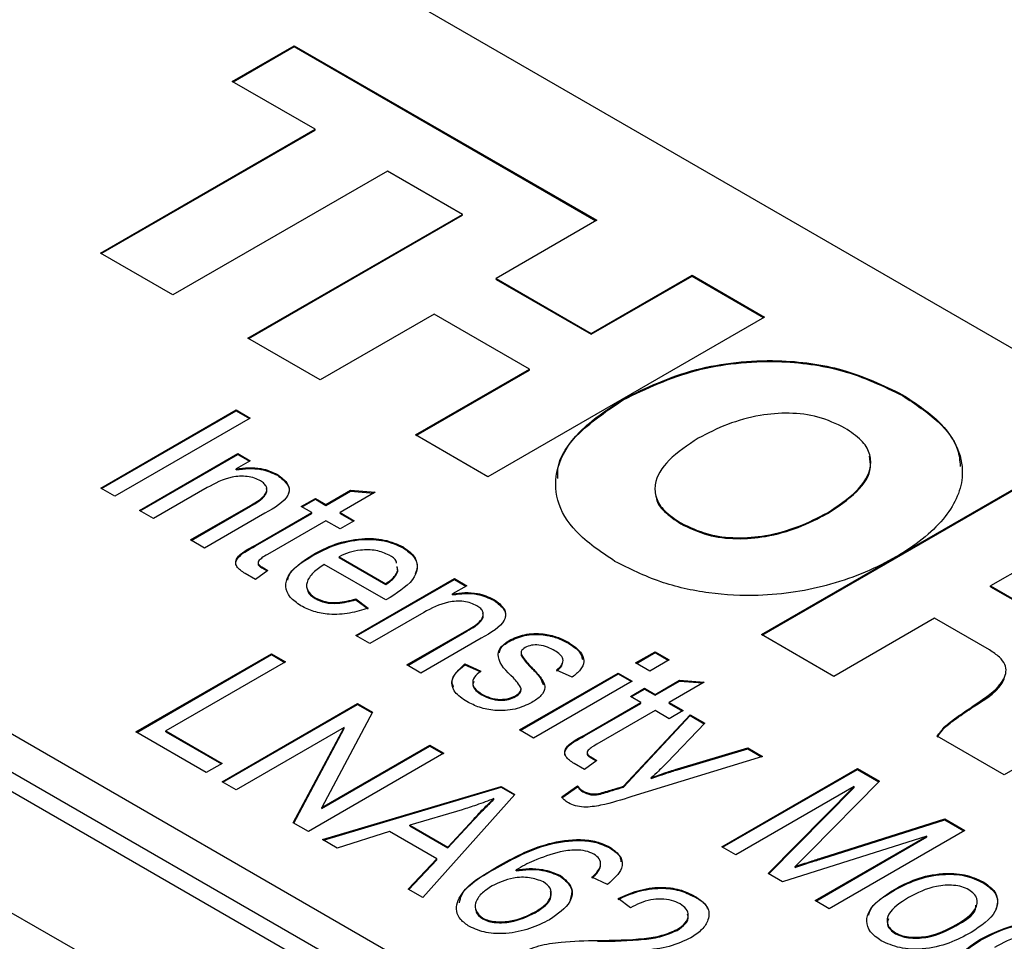
# Model space of a CAD drawing. Units: millimetres. Extents: x 2 to 278, y 1 to 215.
# Drawn here: x 224 to 230, y 186 to 191 of the extents above; entities that cross this region are included whole.
import ezdxf

# ---------------------------------------------------------------- set-up
doc = ezdxf.new("R2010")
doc.units = ezdxf.units.MM

msp = doc.modelspace()

# ---------------------------------------------------------------- linework, layer by layer
at = {"color": 7, "linetype": 'Continuous', "lineweight": 25}
for p, q in [((253.6791, 175.6744), (209.8384, 200.9831)), ((204.5587, 197.9351), (248.3993, 172.6265)), ((204.5116, 197.8442), (248.3522, 172.5356)), ((225.1372, 191.0353), (225.5145, 191.2531)), ((225.1419, 191.0326), (225.5145, 191.2477)), ((225.5145, 191.2531), (227.3563, 190.1899)), ((225.5145, 191.2477), (225.5145, 191.2531)), ((225.5145, 191.2477), (227.3516, 190.1872)), ((225.6415, 190.7442), (225.1372, 191.0353)), ((224.3352, 189.9901), (225.6415, 190.7442)), ((224.3399, 189.9874), (225.6415, 190.7388)), ((225.6415, 190.7388), (225.6415, 190.7442)), ((226.0819, 190.49), (224.7755, 189.7359)), ((226.5387, 190.2263), (226.0819, 190.49)), ((225.2323, 189.4722), (226.5387, 190.2263)), ((225.237, 189.4694), (226.5387, 190.2208)), ((226.5387, 190.2208), (226.5387, 190.2263)), ((227.3563, 190.1899), (226.7432, 189.836)), ((224.7755, 189.7359), (224.3352, 189.9901)), ((226.7432, 189.836), (227.3232, 189.5011)), ((226.7432, 189.8305), (226.7432, 189.836)), ((226.7432, 189.8305), (227.3232, 189.4957)), ((227.3232, 189.5011), (227.9363, 189.855)), ((227.3232, 189.4957), (227.9363, 189.8496)), ((227.9363, 189.855), (228.3767, 189.6008)), ((227.9363, 189.8496), (227.9363, 189.855)), ((227.9363, 189.8496), (228.372, 189.5981)), ((226.3659, 189.6182), (225.6726, 189.218)), ((226.946, 189.2833), (226.3659, 189.6182)), ((228.3767, 189.6008), (226.6931, 188.6289)), ((227.3232, 189.4957), (227.3232, 189.5011)), ((225.6726, 189.218), (225.2323, 189.4722)), ((226.2527, 188.8831), (226.946, 189.2833)), ((226.2574, 188.8804), (226.946, 189.2779)), ((226.946, 189.2779), (226.946, 189.2833)), ((227.5173, 189.0971), (227.5173, 189.1025)), ((229.2183, 189.1225), (229.2183, 189.128)), ((224.3363, 188.5588), (225.1612, 189.0351)), ((224.341, 188.5561), (225.1612, 189.0296)), ((225.1612, 189.0351), (225.2469, 188.9856)), ((225.1612, 189.0296), (225.1612, 189.0351)), ((225.1612, 189.0296), (225.2422, 188.9829)), ((225.2469, 188.9856), (224.422, 188.5093)), ((226.6931, 188.6289), (226.2527, 188.8831)), ((224.572, 188.4228), (225.1719, 188.7691)), ((224.5767, 188.42), (225.1719, 188.7637)), ((225.2469, 188.7258), (225.1612, 188.6763)), ((225.1719, 188.7691), (225.2469, 188.7258)), ((225.1719, 188.7637), (225.1719, 188.7691)), ((225.1719, 188.7637), (225.2422, 188.7231)), ((225.1612, 188.6709), (225.1612, 188.6763)), ((225.4125, 188.6372), (225.4125, 188.6426)), ((228.3593, 187.667), (230.0429, 188.6389)), ((228.364, 187.6643), (230.0429, 188.6335)), ((224.422, 188.5093), (224.3363, 188.5588)), ((224.9851, 188.5623), (224.6577, 188.3733)), ((225.7076, 188.4599), (225.8576, 188.5465)), ((225.7076, 188.4544), (225.8576, 188.541)), ((225.8576, 188.5465), (226.0076, 188.5341)), ((225.8576, 188.541), (225.8576, 188.5465)), ((225.8576, 188.541), (225.9994, 188.5293)), ((225.5576, 188.4475), (225.6433, 188.497)), ((225.5624, 188.4448), (225.6433, 188.4915)), ((225.6433, 188.497), (225.7076, 188.4599)), ((225.6433, 188.4915), (225.6433, 188.497)), ((225.6433, 188.4915), (225.7076, 188.4544)), ((226.0076, 188.5341), (225.7933, 188.4104)), ((224.6577, 188.3733), (224.572, 188.4228)), ((224.8827, 188.2434), (225.2473, 188.4539)), ((224.8874, 188.2407), (225.2473, 188.4484)), ((225.2473, 188.4484), (225.2473, 188.4539)), ((225.6219, 188.4104), (225.5576, 188.4475)), ((225.7076, 188.4544), (225.7076, 188.4599)), ((225.3357, 188.4059), (224.9684, 188.1939)), ((225.2792, 188.2126), (225.6219, 188.4104)), ((225.2792, 188.2071), (225.6219, 188.4049)), ((225.7076, 188.3609), (225.3524, 188.1558)), ((225.6219, 188.4049), (225.6219, 188.4104)), ((225.7933, 188.3114), (225.7076, 188.3609)), ((225.7933, 188.4104), (225.879, 188.3609)), ((225.7933, 188.4049), (225.7933, 188.4104)), ((225.7933, 188.4049), (225.8743, 188.3582)), ((225.879, 188.3609), (225.7933, 188.3114)), ((228.7605, 188.4039), (228.7605, 188.4093)), ((227.8676, 188.3422), (227.8676, 188.3476)), ((224.9684, 188.1939), (224.8827, 188.2434)), ((225.2792, 188.2071), (225.2792, 188.2126)), ((226.1777, 188.1954), (226.1777, 188.2009)), ((230.1337, 188.1829), (229.754, 187.9637)), ((225.6276, 188.1485), (225.6276, 188.1539)), ((225.7878, 188.1414), (226.0719, 187.9774)), ((225.7878, 188.136), (225.7878, 188.1414)), ((225.7878, 188.136), (226.0719, 187.972)), ((225.2941, 188.1062), (225.2941, 188.0994)), ((225.3167, 188.0794), (225.3541, 188.0578)), ((225.3167, 188.074), (225.3167, 188.0794)), ((225.3167, 188.074), (225.35, 188.0548)), ((226.0719, 187.8785), (225.6969, 188.095)), ((226.1459, 188.06), (226.1412, 188.0825)), ((226.1459, 188.0545), (226.1412, 188.077)), ((226.1459, 188.0545), (226.1459, 188.06)), ((225.2791, 188.0022), (225.2156, 188.0388)), ((225.3541, 188.0578), (225.2791, 188.0022)), ((225.8898, 187.662), (226.4897, 188.0084)), ((225.8945, 187.6593), (226.4897, 188.0029)), ((226.4897, 188.0084), (226.5647, 187.9651)), ((226.4897, 188.0029), (226.4897, 188.0084)), ((226.4897, 188.0029), (226.56, 187.9623)), ((226.0719, 187.972), (226.0719, 187.9774)), ((226.5647, 187.9651), (226.479, 187.9156)), ((229.754, 187.9637), (230.1234, 187.7505)), ((229.754, 187.9583), (229.754, 187.9637)), ((229.754, 187.9583), (230.1234, 187.7451)), ((225.6417, 187.8864), (225.6417, 187.8918)), ((225.8898, 187.8847), (225.9648, 187.829)), ((225.8898, 187.8792), (225.8898, 187.8847)), ((226.0988, 187.8935), (226.0719, 187.8785)), ((226.479, 187.9101), (226.479, 187.9156)), ((226.7303, 187.8764), (226.7303, 187.8819)), ((225.8898, 187.8792), (225.9648, 187.8236)), ((226.3029, 187.8016), (225.9755, 187.6125)), ((229.4128, 187.7667), (228.7997, 187.4128)), ((229.7467, 187.574), (229.4128, 187.7667)), ((225.9755, 187.6125), (225.8898, 187.662)), ((226.2005, 187.4826), (226.5651, 187.6931)), ((226.2052, 187.4799), (226.5651, 187.6877)), ((226.6535, 187.6452), (226.2862, 187.4332)), ((226.5651, 187.6877), (226.5651, 187.6931)), ((228.7997, 187.4128), (228.3593, 187.667)), ((226.8222, 187.6258), (226.8222, 187.6313)), ((227.1834, 187.6148), (227.1834, 187.6203)), ((224.5505, 187.0744), (225.3755, 187.5507)), ((224.5553, 187.0717), (225.3755, 187.5452)), ((225.3755, 187.5507), (225.4612, 187.5012)), ((225.3755, 187.5452), (225.3755, 187.5507)), ((225.3755, 187.5452), (225.4565, 187.4985)), ((226.8953, 187.557), (226.8953, 187.5502)), ((226.8971, 187.5509), (226.8972, 187.5389)), ((226.8972, 187.5389), (226.8972, 187.5443)), ((227.5932, 187.495), (227.7111, 187.5631)), ((227.598, 187.4923), (227.7111, 187.5576)), ((227.7111, 187.5631), (227.7968, 187.5136)), ((227.7111, 187.5576), (227.7111, 187.5631)), ((227.7111, 187.5576), (227.7921, 187.5109)), ((225.4612, 187.5012), (224.7327, 187.0806)), ((226.2862, 187.4332), (226.2005, 187.4826)), ((226.554, 187.4888), (226.6504, 187.4455)), ((226.554, 187.4834), (226.554, 187.4888)), ((226.554, 187.4834), (226.6504, 187.4401)), ((226.959, 187.4636), (226.959, 187.469)), ((227.679, 187.4455), (227.5932, 187.495)), ((227.7968, 187.5136), (227.679, 187.4455)), ((226.8861, 187.0868), (227.4861, 187.4332)), ((226.8909, 187.0841), (227.4861, 187.4277)), ((227.2076, 187.4084), (227.1111, 187.4517)), ((227.4861, 187.4332), (227.5718, 187.3837)), ((227.4861, 187.4277), (227.4861, 187.4332)), ((227.4861, 187.4277), (227.5671, 187.381)), ((227.5718, 187.3837), (226.9719, 187.0373)), ((227.5611, 187.2909), (227.6468, 187.3404)), ((227.6468, 187.3404), (227.7111, 187.3033)), ((227.6468, 187.335), (227.6468, 187.3404)), ((227.7111, 187.3033), (227.8611, 187.3899)), ((227.7111, 187.2978), (227.8611, 187.3844)), ((228.0111, 187.3775), (227.7968, 187.2538)), ((227.8611, 187.3899), (228.0111, 187.3775)), ((227.8611, 187.3844), (227.8611, 187.3899)), ((227.8611, 187.3844), (228.0028, 187.3727)), ((226.6571, 187.3002), (226.6571, 187.3056)), ((226.8614, 187.2897), (226.8614, 187.2952)), ((226.8962, 187.3324), (226.8962, 187.3379)), ((227.6254, 187.2538), (227.5611, 187.2909)), ((227.5658, 187.2882), (227.6468, 187.335)), ((227.6468, 187.335), (227.7111, 187.2978)), ((227.7111, 187.2978), (227.7111, 187.3033)), ((225.0755, 186.7714), (225.9005, 187.2476)), ((225.0802, 186.7687), (225.9005, 187.2422)), ((225.9005, 187.2476), (225.9917, 187.195)), ((225.9005, 187.2422), (225.9005, 187.2476)), ((225.9005, 187.2422), (225.9895, 187.1908)), ((227.2827, 187.056), (227.6254, 187.2538)), ((227.2827, 187.0505), (227.6254, 187.2484)), ((227.6254, 187.2484), (227.6254, 187.2538)), ((227.7968, 187.2538), (227.8825, 187.2043)), ((227.7968, 187.2484), (227.7968, 187.2538)), ((227.7968, 187.2484), (227.8778, 187.2016)), ((229.6485, 187.2277), (229.6485, 187.2331)), ((225.9917, 187.195), (225.6822, 186.6144)), ((227.7111, 187.2043), (227.3559, 186.9993)), ((227.5188, 186.744), (227.9254, 187.1796)), ((227.5188, 186.7386), (227.9254, 187.1741)), ((227.7968, 187.1548), (227.7111, 187.2043)), ((227.8825, 187.2043), (227.7968, 187.1548)), ((227.9254, 187.1796), (228.0144, 187.1282)), ((227.9254, 187.1741), (227.9254, 187.1796)), ((227.9254, 187.1741), (228.0111, 187.1247)), ((225.8179, 187.101), (225.1612, 186.7219)), ((225.5088, 186.5213), (225.8179, 187.101)), ((225.8179, 187.0956), (225.8179, 187.101)), ((228.0144, 187.1282), (227.7853, 186.889)), ((224.9791, 186.827), (224.5505, 187.0744)), ((224.7327, 187.0806), (225.0755, 186.8827)), ((224.7327, 187.0752), (224.7327, 187.0806)), ((224.7327, 187.0752), (225.0708, 186.88)), ((225.511, 186.52), (225.8179, 187.0956)), ((226.9719, 187.0373), (226.8861, 187.0868)), ((227.2827, 187.0505), (227.2827, 187.056)), ((229.8374, 186.8137), (229.4294, 187.0492)), ((225.6822, 186.6144), (226.3397, 186.994)), ((225.6822, 186.609), (226.3397, 186.9886)), ((226.3397, 186.994), (226.4254, 186.9446)), ((226.3397, 186.9886), (226.3397, 186.994)), ((226.3397, 186.9886), (226.4207, 186.9418)), ((226.4254, 186.9446), (225.6005, 186.4683)), ((227.2976, 186.9496), (227.2976, 186.9428)), ((227.3202, 186.9228), (227.3575, 186.9013)), ((227.3202, 186.9174), (227.3202, 186.9228)), ((228.3646, 186.926), (227.5691, 186.6807)), ((227.8484, 186.85), (228.2756, 186.9774)), ((227.8484, 186.8446), (228.2756, 186.972)), ((228.2756, 186.9774), (228.3646, 186.926)), ((228.2756, 186.972), (228.2756, 186.9774)), ((228.2756, 186.972), (228.3585, 186.9241)), ((225.0755, 186.8827), (224.9791, 186.827)), ((227.2825, 186.8456), (227.2191, 186.8822)), ((227.3575, 186.9013), (227.2825, 186.8456)), ((227.3202, 186.9174), (227.3534, 186.8982)), ((227.8484, 186.8446), (227.8484, 186.85)), ((228.1182, 186.3755), (228.9432, 186.8518)), ((228.1229, 186.3728), (228.9432, 186.8463)), ((228.9432, 186.8518), (229.0773, 186.7744)), ((228.9432, 186.8463), (228.9432, 186.8518)), ((228.9432, 186.8463), (229.0738, 186.7709)), ((229.9176, 186.86), (229.8374, 186.8137)), ((225.1612, 186.7219), (225.0755, 186.7714)), ((225.6862, 186.4188), (226.7747, 186.743)), ((226.7747, 186.743), (226.8582, 186.6947)), ((226.7747, 186.7375), (226.7747, 186.743)), ((227.1433, 186.6786), (227.2397, 186.7466)), ((227.1433, 186.6732), (227.2397, 186.7412)), ((227.2397, 186.7412), (227.2397, 186.7466)), ((227.5188, 186.7386), (227.5188, 186.744)), ((227.6885, 186.7908), (227.6885, 186.7962)), ((228.9239, 186.7417), (228.2039, 186.3261)), ((228.4003, 186.2127), (228.9239, 186.7417)), ((229.0773, 186.7744), (228.6537, 186.3445)), ((228.9239, 186.7363), (228.9239, 186.7417)), ((225.6924, 186.4153), (226.7747, 186.7375)), ((226.8582, 186.6947), (226.2969, 186.0663)), ((226.7747, 186.7375), (226.855, 186.6912)), ((227.2707, 186.711), (227.2707, 186.7164)), ((227.3676, 186.6935), (227.3676, 186.6989)), ((228.4037, 186.2107), (228.9239, 186.7363)), ((226.7306, 186.6638), (226.7306, 186.6692)), ((225.6822, 186.609), (225.6822, 186.6144)), ((226.5361, 186.6012), (226.2184, 186.5075)), ((225.6005, 186.4683), (225.5088, 186.5213)), ((226.2184, 186.502), (226.2184, 186.5075)), ((226.2184, 186.5075), (226.4502, 186.3736)), ((226.2184, 186.502), (226.4502, 186.3682)), ((226.4502, 186.3736), (226.6079, 186.5443)), ((226.4502, 186.3682), (226.6079, 186.5388)), ((226.6079, 186.5388), (226.6079, 186.5443)), ((228.7333, 186.3102), (229.4753, 186.5446)), ((228.7333, 186.3048), (229.4753, 186.5391)), ((229.4753, 186.5446), (229.5967, 186.4745)), ((229.4753, 186.5391), (229.4753, 186.5446)), ((229.4753, 186.5391), (229.592, 186.4718)), ((226.0938, 186.468), (225.7754, 186.3673)), ((226.3821, 186.3016), (226.0938, 186.468)), ((229.5967, 186.4745), (228.7718, 185.9983)), ((225.7754, 186.3673), (225.6862, 186.4188)), ((229.367, 186.4409), (228.488, 186.1621)), ((228.686, 186.0477), (229.367, 186.4409)), ((228.6908, 186.045), (229.367, 186.4354)), ((229.367, 186.4354), (229.367, 186.4409)), ((226.4502, 186.3682), (226.4502, 186.3736)), ((227.4357, 186.3683), (227.4357, 186.3737)), ((228.2039, 186.3261), (228.1182, 186.3755)), ((228.6537, 186.3445), (228.5637, 186.2554)), ((226.2078, 186.1177), (226.3821, 186.3016)), ((226.2112, 186.1158), (226.3821, 186.2962)), ((226.3821, 186.2962), (226.3821, 186.3016)), ((227.3801, 186.2564), (227.3801, 186.2618)), ((228.7333, 186.3048), (228.7333, 186.3102)), ((226.7524, 186.2496), (226.7524, 186.255)), ((226.865, 186.229), (226.865, 186.2345)), ((228.488, 186.1621), (228.4003, 186.2127)), ((228.5637, 186.25), (228.5637, 186.2554)), ((227.1352, 186.1954), (227.1352, 186.2008)), ((227.4218, 186.1467), (227.3254, 186.19)), ((229.7092, 186.1567), (229.7092, 186.1622)), ((226.2969, 186.0663), (226.2078, 186.1177)), ((229.1682, 186.1103), (229.1682, 186.1158)), ((227.5611, 186.0045), (227.4861, 186.0601)), ((227.9522, 186.0701), (227.9522, 186.0756)), ((228.7718, 185.9983), (228.686, 186.0477)), ((226.9809, 185.9733), (226.9809, 185.9787)), ((226.6628, 185.9362), (226.6628, 185.9416)), ((227.8459, 185.8665), (227.8459, 185.872)), ((229.1757, 185.8462), (229.1757, 185.8517)), ((229.5435, 185.8941), (229.5435, 185.8995)), ((227.3614, 185.7998), (227.3614, 185.8053)), ((229.6931, 185.8073), (229.6931, 185.8127))]:
    msp.add_line(p, q, dxfattribs=at)
at = {"color": 7, "linetype": 'Continuous'}
for p, q in [((248.3077, 172.9091), (210.5953, 194.68)), ((209.7415, 194.0843), (247.4539, 172.3135))]:
    msp.add_line(p, q, dxfattribs=at)
at = {"color": 7, "linetype": 'Continuous', "lineweight": 25}
for points, knots in [([(227.5173, 189.1025), (227.6585, 189.1702), (227.9304, 189.3005), (228.4262, 189.3543), (228.8803, 189.2918), (229.1014, 189.1847), (229.2183, 189.128)], [0, 0, 0, 0, 0.2856973, 0.5502224, 0.7621262, 1, 1, 1, 1]), ([(227.5173, 189.0971), (227.6585, 189.1648), (227.9304, 189.2951), (228.4262, 189.3489), (228.8803, 189.2863), (229.1014, 189.1792), (229.2183, 189.1225)], [0, 0, 0, 0, 0.2856973, 0.5502224, 0.7621262, 1, 1, 1, 1]), ([(227.4673, 188.1134), (227.3815, 188.1709), (227.2187, 188.28), (227.1017, 188.4821), (227.1031, 188.6953), (227.2356, 188.9156), (227.4212, 189.0387), (227.5173, 189.1025)], [0, 0, 0, 0, 0.203765, 0.386324, 0.561565, 0.772931, 1, 1, 1, 1]), ([(227.1199, 188.6172), (227.119, 188.6365), (227.1142, 188.7342), (227.2417, 188.91), (227.4233, 189.0333), (227.5173, 189.0971)], [0, 0, 0, 0, 0.106311, 0.537151, 1, 1, 1, 1]), ([(229.2183, 189.128), (229.2962, 189.0769), (229.4444, 188.9797), (229.5666, 188.803), (229.6006, 188.5947), (229.4854, 188.3564), (229.1946, 188.1308), (228.8048, 187.962), (228.3924, 187.8947), (228.0316, 187.9135), (227.7249, 187.9834), (227.5561, 188.0686), (227.4673, 188.1134)], [0, 0, 0, 0, 0.091728, 0.174385, 0.253016, 0.371845, 0.500003, 0.628156, 0.746984, 0.825615, 0.908272, 1, 1, 1, 1]), ([(229.2183, 189.1225), (229.2953, 189.0714), (229.4417, 188.9742), (229.5587, 188.8207), (229.5666, 188.7255), (229.5694, 188.6914)], [0, 0, 0, 0, 0.41619, 0.791225, 1, 1, 1, 1]), ([(228.8674, 188.9248), (228.815, 188.9502), (228.7164, 188.9981), (228.5277, 189.0217), (228.3355, 189.0046), (228.1439, 188.951), (228.0319, 188.8928), (227.9745, 188.8631)], [0, 0, 0, 0, 0.200879, 0.378022, 0.553533, 0.77136, 1, 1, 1, 1]), ([(228.7605, 188.4093), (228.8249, 188.4517), (228.9495, 188.5336), (229.0304, 188.666), (229.0224, 188.7737), (228.971, 188.8562), (228.9033, 188.901), (228.8674, 188.9248)], [0, 0, 0, 0, 0.289137, 0.55879, 0.69586, 0.838853, 1, 1, 1, 1]), ([(227.9745, 188.8631), (227.91, 188.8207), (227.7855, 188.7388), (227.7046, 188.6064), (227.7126, 188.4986), (227.764, 188.4162), (227.8317, 188.3714), (227.8676, 188.3476)], [0, 0, 0, 0, 0.289123, 0.558793, 0.695872, 0.838864, 1, 1, 1, 1]), ([(228.7605, 188.4039), (228.8243, 188.4462), (228.9477, 188.528), (229.0328, 188.6565), (229.0204, 188.7312), (229.0168, 188.7534)], [0, 0, 0, 0, 0.429423, 0.829909, 1, 1, 1, 1]), ([(225.1612, 188.6763), (225.186, 188.6796), (225.2354, 188.686), (225.3284, 188.6806), (225.3806, 188.657), (225.4125, 188.6426)], [0, 0, 0, 0, 0.281061, 0.561676, 1, 1, 1, 1]), ([(225.1612, 188.6709), (225.186, 188.6741), (225.2354, 188.6806), (225.3284, 188.6752), (225.3806, 188.6516), (225.4125, 188.6372)], [0, 0, 0, 0, 0.281061, 0.561676, 1, 1, 1, 1]), ([(225.309, 188.6034), (225.2972, 188.6093), (225.2736, 188.6212), (225.2289, 188.6312), (225.1816, 188.6327), (225.0894, 188.6199), (225.0314, 188.5879), (224.9851, 188.5623)], [0, 0, 0, 0, 0.125288, 0.250484, 0.37571, 0.501003, 1, 1, 1, 1]), ([(225.2473, 188.4539), (225.284, 188.4749), (225.3299, 188.5012), (225.3489, 188.5439), (225.347, 188.5659), (225.3339, 188.5868), (225.3173, 188.5979), (225.309, 188.6034)], [0, 0, 0, 0, 0.499057, 0.624328, 0.749593, 0.874773, 1, 1, 1, 1]), ([(225.4125, 188.6426), (225.4369, 188.6241), (225.4735, 188.5964), (225.4865, 188.5503), (225.468, 188.4814), (225.3945, 188.4394), (225.3357, 188.4059)], [0, 0, 0, 0, 0.249509, 0.375149, 0.500684, 1, 1, 1, 1]), ([(225.4125, 188.6372), (225.4365, 188.6187), (225.4726, 188.5911), (225.4865, 188.5496), (225.4806, 188.5317), (225.4784, 188.5252)], [0, 0, 0, 0, 0.557196, 0.837771, 1, 1, 1, 1]), ([(225.2473, 188.4484), (225.2836, 188.4694), (225.3291, 188.4957), (225.3491, 188.5374), (225.3466, 188.5508), (225.3454, 188.5569)], [0, 0, 0, 0, 0.683402, 0.854946, 1, 1, 1, 1]), ([(227.7182, 188.5081), (227.7185, 188.5037), (227.7202, 188.4715), (227.7665, 188.4108), (227.8326, 188.3659), (227.8676, 188.3422)], [0, 0, 0, 0, 0.069007, 0.506734, 1, 1, 1, 1]), ([(227.8676, 188.3476), (227.92, 188.3222), (228.0186, 188.2743), (228.2073, 188.2506), (228.3995, 188.2678), (228.5911, 188.3214), (228.7031, 188.3796), (228.7605, 188.4093)], [0, 0, 0, 0, 0.200891, 0.378037, 0.55355, 0.771375, 1, 1, 1, 1]), ([(227.8676, 188.3422), (227.92, 188.3167), (228.0186, 188.2688), (228.2073, 188.2452), (228.3995, 188.2623), (228.5911, 188.316), (228.7031, 188.3741), (228.7605, 188.4039)], [0, 0, 0, 0, 0.200891, 0.378037, 0.55355, 0.771375, 1, 1, 1, 1]), ([(225.6276, 188.1539), (225.6708, 188.1767), (225.7569, 188.2223), (225.9122, 188.2566), (226.0682, 188.2505), (226.1412, 188.2174), (226.1777, 188.2009)], [0, 0, 0, 0, 0.281159, 0.560731, 0.780467, 1, 1, 1, 1]), ([(225.6276, 188.1485), (225.6708, 188.1713), (225.7569, 188.2169), (225.9122, 188.2511), (226.0682, 188.245), (226.1412, 188.2119), (226.1777, 188.1954)], [0, 0, 0, 0, 0.281159, 0.560731, 0.780467, 1, 1, 1, 1]), ([(225.1619, 188.0883), (225.1602, 188.0927), (225.1551, 188.1055), (225.1767, 188.1535), (225.2337, 188.1833), (225.2792, 188.2071)], [0, 0, 0, 0, 0.094383, 0.275583, 1, 1, 1, 1]), ([(225.2156, 188.0388), (225.1957, 188.0521), (225.1657, 188.0721), (225.155, 188.107), (225.1745, 188.1587), (225.2327, 188.1886), (225.2792, 188.2126)], [0, 0, 0, 0, 0.249487, 0.374777, 0.499875, 1, 1, 1, 1]), ([(226.0923, 188.1512), (226.0667, 188.1623), (226.0155, 188.1845), (225.923, 188.1846), (225.846, 188.1686), (225.8072, 188.1505), (225.7878, 188.1414)], [0, 0, 0, 0, 0.278823, 0.558425, 0.778975, 1, 1, 1, 1]), ([(226.1777, 188.2009), (226.2017, 188.1839), (226.2498, 188.15), (226.269, 188.0838), (226.2434, 187.989), (226.1584, 187.9328), (226.0988, 187.8935)], [0, 0, 0, 0, 0.1868404, 0.3736949, 0.5608314, 1, 1, 1, 1]), ([(226.1777, 188.1954), (226.2014, 188.1785), (226.2489, 188.1447), (226.2696, 188.0855), (226.2567, 188.0504), (226.2515, 188.0366)], [0, 0, 0, 0, 0.3765614, 0.7531512, 1, 1, 1, 1]), ([(225.3524, 188.1558), (225.3402, 188.149), (225.3184, 188.1367), (225.3032, 188.1215), (225.2965, 188.1149)], [0, 0, 0, 0, 0.560912, 1, 1, 1, 1]), ([(225.5555, 187.8426), (225.5307, 187.8596), (225.4812, 187.8936), (225.4568, 187.9602), (225.4812, 188.0568), (225.5673, 188.1139), (225.6276, 188.1539)], [0, 0, 0, 0, 0.187017, 0.373802, 0.560965, 1, 1, 1, 1]), ([(225.4747, 187.9998), (225.4761, 188.0066), (225.4878, 188.0648), (225.562, 188.1092), (225.6276, 188.1485)], [0, 0, 0, 0, 0.115967, 1, 1, 1, 1]), ([(226.1372, 188.1019), (226.1367, 188.1064), (226.1345, 188.1255), (226.1107, 188.14), (226.0923, 188.1512)], [0, 0, 0, 0, 0.230864, 1, 1, 1, 1]), ([(225.2945, 188.1), (225.2944, 188.0995), (225.2934, 188.0954), (225.2999, 188.0855), (225.3103, 188.0783), (225.3167, 188.074)], [0, 0, 0, 0, 0.050951, 0.420718, 1, 1, 1, 1]), ([(225.2965, 188.1149), (225.2952, 188.1112), (225.2927, 188.104), (225.2993, 188.0909), (225.3101, 188.0838), (225.3167, 188.0794)], [0, 0, 0, 0, 0.279873, 0.560447, 1, 1, 1, 1]), ([(225.6969, 188.095), (225.6731, 188.0786), (225.6256, 188.0459), (225.5872, 187.9898), (225.589, 187.9326), (225.6241, 187.9054), (225.6417, 187.8918)], [0, 0, 0, 0, 0.281239, 0.56124, 0.781015, 1, 1, 1, 1]), ([(226.0719, 187.9774), (226.0914, 187.9912), (226.1262, 188.0159), (226.1399, 188.0465), (226.1459, 188.06)], [0, 0, 0, 0, 0.5608035, 1, 1, 1, 1]), ([(226.0719, 187.972), (226.0914, 187.9858), (226.1262, 188.0104), (226.1399, 188.0411), (226.1459, 188.0545)], [0, 0, 0, 0, 0.5608035, 1, 1, 1, 1]), ([(225.5961, 187.9433), (225.5961, 187.9385), (225.5965, 187.9169), (225.6219, 187.8997), (225.6417, 187.8864)], [0, 0, 0, 0, 0.222801, 1, 1, 1, 1]), ([(225.6417, 187.8918), (225.6614, 187.8827), (225.701, 187.8644), (225.7946, 187.8599), (225.8536, 187.8753), (225.8898, 187.8847)], [0, 0, 0, 0, 0.2798483, 0.5596269, 1, 1, 1, 1]), ([(225.6417, 187.8864), (225.6614, 187.8772), (225.701, 187.8589), (225.7946, 187.8545), (225.8536, 187.8698), (225.8898, 187.8792)], [0, 0, 0, 0, 0.2798483, 0.5596269, 1, 1, 1, 1]), ([(226.479, 187.9156), (226.5038, 187.9188), (226.5532, 187.9253), (226.6462, 187.9199), (226.6984, 187.8963), (226.7303, 187.8819)], [0, 0, 0, 0, 0.2810611, 0.5616757, 1, 1, 1, 1]), ([(226.479, 187.9101), (226.5038, 187.9134), (226.5532, 187.9198), (226.6462, 187.9144), (226.6984, 187.8908), (226.7303, 187.8764)], [0, 0, 0, 0, 0.2810611, 0.5616757, 1, 1, 1, 1]), ([(226.7303, 187.8819), (226.7547, 187.8634), (226.7913, 187.8356), (226.8043, 187.7896), (226.7858, 187.7206), (226.7123, 187.6787), (226.6535, 187.6452)], [0, 0, 0, 0, 0.249509, 0.375149, 0.500684, 1, 1, 1, 1]), ([(225.9648, 187.829), (225.9281, 187.8172), (225.8549, 187.7936), (225.7355, 187.7863), (225.6304, 187.8053), (225.5805, 187.8302), (225.5555, 187.8426)], [0, 0, 0, 0, 0.280523, 0.559815, 0.779716, 1, 1, 1, 1]), ([(226.6268, 187.8426), (226.615, 187.8486), (226.5914, 187.8605), (226.5467, 187.8704), (226.4994, 187.8719), (226.4072, 187.8592), (226.3492, 187.8272), (226.3029, 187.8016)], [0, 0, 0, 0, 0.125288, 0.250484, 0.37571, 0.501003, 1, 1, 1, 1]), ([(226.5651, 187.6931), (226.6018, 187.7141), (226.6477, 187.7404), (226.6667, 187.7832), (226.6648, 187.8052), (226.6517, 187.8261), (226.6351, 187.8371), (226.6268, 187.8426)], [0, 0, 0, 0, 0.499057, 0.624328, 0.749593, 0.874773, 1, 1, 1, 1]), ([(226.7303, 187.8764), (226.7543, 187.858), (226.7904, 187.8303), (226.8043, 187.7888), (226.7984, 187.771), (226.7962, 187.7645)], [0, 0, 0, 0, 0.557196, 0.837771, 1, 1, 1, 1]), ([(226.5651, 187.6877), (226.6014, 187.7087), (226.6469, 187.7349), (226.6669, 187.7767), (226.6643, 187.7901), (226.6632, 187.7962)], [0, 0, 0, 0, 0.683402, 0.854946, 1, 1, 1, 1]), ([(226.8222, 187.6313), (226.8522, 187.6453), (226.9122, 187.6732), (227.0243, 187.6763), (227.1165, 187.655), (227.1611, 187.6319), (227.1834, 187.6203)], [0, 0, 0, 0, 0.279528, 0.55859, 0.778998, 1, 1, 1, 1]), ([(226.8222, 187.6258), (226.8522, 187.6398), (226.9122, 187.6677), (227.0243, 187.6709), (227.1165, 187.6496), (227.1611, 187.6264), (227.1834, 187.6148)], [0, 0, 0, 0, 0.279528, 0.55859, 0.778998, 1, 1, 1, 1]), ([(226.8485, 187.4037), (226.8059, 187.4447), (226.7466, 187.5017), (226.7614, 187.5883), (226.8019, 187.617), (226.8222, 187.6313)], [0, 0, 0, 0, 0.560421, 0.780116, 1, 1, 1, 1]), ([(226.7641, 187.5555), (226.7651, 187.5641), (226.7682, 187.591), (226.8003, 187.6117), (226.8222, 187.6258)], [0, 0, 0, 0, 0.316769, 1, 1, 1, 1]), ([(226.92, 187.5888), (226.9102, 187.5813), (226.8926, 187.568), (226.8958, 187.5516), (226.8972, 187.5443)], [0, 0, 0, 0, 0.558348, 1, 1, 1, 1]), ([(227.1007, 187.569), (227.0866, 187.5766), (227.0583, 187.5917), (227.0088, 187.6052), (226.9566, 187.6049), (226.9322, 187.5941), (226.92, 187.5888)], [0, 0, 0, 0, 0.281176, 0.560983, 0.780651, 1, 1, 1, 1]), ([(227.1834, 187.6203), (227.2084, 187.6034), (227.2583, 187.5698), (227.2862, 187.5073), (227.26, 187.451), (227.2251, 187.4226), (227.2076, 187.4084)], [0, 0, 0, 0, 0.280336, 0.559539, 0.779112, 1, 1, 1, 1]), ([(227.1834, 187.6148), (227.21, 187.5981), (227.2552, 187.5695), (227.2653, 187.5316), (227.2695, 187.5159)], [0, 0, 0, 0, 0.585479, 1, 1, 1, 1]), ([(226.8972, 187.5443), (226.9074, 187.5299), (226.9255, 187.5041), (226.9487, 187.4798), (226.959, 187.469)], [0, 0, 0, 0, 0.559548, 1, 1, 1, 1]), ([(226.8972, 187.5389), (226.9074, 187.5244), (226.9255, 187.4987), (226.9487, 187.4743), (226.959, 187.4636)], [0, 0, 0, 0, 0.559548, 1, 1, 1, 1]), ([(227.1111, 187.4517), (227.1234, 187.4618), (227.1479, 187.482), (227.1549, 187.5176), (227.1344, 187.5476), (227.112, 187.5619), (227.1007, 187.569)], [0, 0, 0, 0, 0.280455, 0.559236, 0.779321, 1, 1, 1, 1]), ([(229.6485, 187.2331), (229.725, 187.2844), (229.8185, 187.3471), (229.8516, 187.4414), (229.8439, 187.4872), (229.8094, 187.5337), (229.7687, 187.5598), (229.7467, 187.574)], [0, 0, 0, 0, 0.505231, 0.618049, 0.730923, 0.854052, 1, 1, 1, 1]), ([(226.5656, 187.2595), (226.5384, 187.2777), (226.4842, 187.3139), (226.4611, 187.4033), (226.5188, 187.4564), (226.554, 187.4888)], [0, 0, 0, 0, 0.281186, 0.56074, 1, 1, 1, 1]), ([(226.4848, 187.3483), (226.4806, 187.3596), (226.4626, 187.4078), (226.5144, 187.4506), (226.554, 187.4834)], [0, 0, 0, 0, 0.234531, 1, 1, 1, 1]), ([(226.959, 187.469), (226.9769, 187.4496), (227.0127, 187.4108), (227.0524, 187.3508), (227.0219, 187.2934), (226.9819, 187.2673), (226.9618, 187.2542)], [0, 0, 0, 0, 0.2814469, 0.5601005, 0.779539, 1, 1, 1, 1]), ([(226.959, 187.4636), (226.9785, 187.4442), (227.0113, 187.4119), (227.0256, 187.3754), (227.0313, 187.3607)], [0, 0, 0, 0, 0.597607, 1, 1, 1, 1]), ([(227.1111, 187.4463), (227.1247, 187.4563), (227.1444, 187.4708), (227.1456, 187.4887), (227.146, 187.4943)], [0, 0, 0, 0, 0.690458, 1, 1, 1, 1]), ([(226.6504, 187.4455), (226.6358, 187.4336), (226.6067, 187.4096), (226.5957, 187.3677), (226.6175, 187.3314), (226.6439, 187.3142), (226.6571, 187.3056)], [0, 0, 0, 0, 0.2806075, 0.5594271, 0.7794055, 1, 1, 1, 1]), ([(226.8962, 187.3379), (226.8894, 187.3507), (226.8773, 187.3735), (226.8573, 187.3945), (226.8485, 187.4037)], [0, 0, 0, 0, 0.5587486, 1, 1, 1, 1]), ([(229.6485, 187.2277), (229.7299, 187.2783), (229.8161, 187.3318), (229.8365, 187.4005), (229.8377, 187.4043)], [0, 0, 0, 0, 0.944273, 1, 1, 1, 1]), ([(226.6069, 187.381), (226.6042, 187.3739), (226.5973, 187.3554), (226.6183, 187.3259), (226.6442, 187.3087), (226.6571, 187.3002)], [0, 0, 0, 0, 0.239415, 0.619176, 1, 1, 1, 1]), ([(226.6571, 187.3056), (226.6733, 187.2972), (226.7055, 187.2806), (226.7653, 187.2708), (226.8219, 187.2763), (226.8482, 187.2889), (226.8614, 187.2952)], [0, 0, 0, 0, 0.28071, 0.559911, 0.779834, 1, 1, 1, 1]), ([(226.6571, 187.3002), (226.6733, 187.2918), (226.7055, 187.2751), (226.7653, 187.2654), (226.8219, 187.2708), (226.8482, 187.2834), (226.8614, 187.2897)], [0, 0, 0, 0, 0.28071, 0.559911, 0.779834, 1, 1, 1, 1]), ([(226.8614, 187.2952), (226.8721, 187.3021), (226.8912, 187.3144), (226.8947, 187.3307), (226.8962, 187.3379)], [0, 0, 0, 0, 0.560136, 1, 1, 1, 1]), ([(226.8614, 187.2897), (226.8721, 187.2966), (226.8912, 187.309), (226.8947, 187.3253), (226.8962, 187.3324)], [0, 0, 0, 0, 0.560136, 1, 1, 1, 1]), ([(226.9618, 187.2542), (226.9293, 187.2387), (226.8643, 187.2077), (226.7425, 187.2005), (226.6395, 187.2216), (226.5902, 187.2469), (226.5656, 187.2595)], [0, 0, 0, 0, 0.279871, 0.558885, 0.779121, 1, 1, 1, 1]), ([(229.4294, 187.0492), (229.4425, 187.0676), (229.4718, 187.1088), (229.5532, 187.1679), (229.6146, 187.2099), (229.6485, 187.2331)], [0, 0, 0, 0, 0.264101, 0.593094, 1, 1, 1, 1]), ([(229.4294, 187.0438), (229.4425, 187.0622), (229.4718, 187.1034), (229.5532, 187.1624), (229.6146, 187.2044), (229.6485, 187.2277)], [0, 0, 0, 0, 0.264101, 0.593094, 1, 1, 1, 1]), ([(227.1654, 186.9317), (227.1636, 186.9361), (227.1585, 186.949), (227.1802, 186.9969), (227.2371, 187.0267), (227.2827, 187.0505)], [0, 0, 0, 0, 0.0943825, 0.2755832, 1, 1, 1, 1]), ([(227.2191, 186.8822), (227.1992, 186.8955), (227.1692, 186.9155), (227.1585, 186.9505), (227.178, 187.0021), (227.2362, 187.032), (227.2827, 187.056)], [0, 0, 0, 0, 0.249487, 0.374777, 0.499875, 1, 1, 1, 1]), ([(227.3559, 186.9993), (227.3437, 186.9924), (227.3219, 186.9801), (227.3067, 186.9649), (227.3, 186.9583)], [0, 0, 0, 0, 0.560912, 1, 1, 1, 1]), ([(227.298, 186.9434), (227.2979, 186.9429), (227.2969, 186.9388), (227.3033, 186.9289), (227.3138, 186.9217), (227.3202, 186.9174)], [0, 0, 0, 0, 0.050951, 0.420718, 1, 1, 1, 1]), ([(227.3, 186.9583), (227.2987, 186.9547), (227.2961, 186.9474), (227.3028, 186.9343), (227.3136, 186.9272), (227.3202, 186.9228)], [0, 0, 0, 0, 0.279873, 0.560447, 1, 1, 1, 1]), ([(227.7853, 186.889), (227.7679, 186.8714), (227.7369, 186.8401), (227.7033, 186.8096), (227.6885, 186.7962)], [0, 0, 0, 0, 0.559981, 1, 1, 1, 1]), ([(227.6885, 186.7962), (227.7177, 186.8069), (227.77, 186.8259), (227.8244, 186.8427), (227.8484, 186.85)], [0, 0, 0, 0, 0.559968, 1, 1, 1, 1]), ([(227.6885, 186.7908), (227.7177, 186.8014), (227.77, 186.8204), (227.8244, 186.8372), (227.8484, 186.8446)], [0, 0, 0, 0, 0.559968, 1, 1, 1, 1]), ([(227.2397, 186.7466), (227.2441, 186.7405), (227.2518, 186.7295), (227.2649, 186.7204), (227.2707, 186.7164)], [0, 0, 0, 0, 0.5602849, 1, 1, 1, 1]), ([(227.2397, 186.7412), (227.2441, 186.7351), (227.2518, 186.7241), (227.2649, 186.715), (227.2707, 186.711)], [0, 0, 0, 0, 0.5602849, 1, 1, 1, 1]), ([(227.3676, 186.6989), (227.396, 186.7071), (227.4467, 186.7218), (227.4967, 186.7372), (227.5188, 186.744)], [0, 0, 0, 0, 0.559934, 1, 1, 1, 1]), ([(227.5691, 186.6807), (227.5079, 186.6613), (227.4163, 186.6321), (227.2946, 186.6133), (227.2245, 186.6232), (227.1975, 186.6362), (227.1839, 186.6428)], [0, 0, 0, 0, 0.501309, 0.750365, 0.875164, 1, 1, 1, 1]), ([(227.2707, 186.7164), (227.2866, 186.7085), (227.315, 186.6945), (227.3515, 186.6975), (227.3676, 186.6989)], [0, 0, 0, 0, 0.5597, 1, 1, 1, 1]), ([(227.2707, 186.711), (227.2866, 186.7031), (227.315, 186.689), (227.3515, 186.6921), (227.3676, 186.6935)], [0, 0, 0, 0, 0.5597, 1, 1, 1, 1]), ([(227.3676, 186.6935), (227.396, 186.7017), (227.4467, 186.7164), (227.4967, 186.7318), (227.5188, 186.7386)], [0, 0, 0, 0, 0.559934, 1, 1, 1, 1]), ([(226.7306, 186.6692), (226.6954, 186.6555), (226.6325, 186.631), (226.5656, 186.6103), (226.5361, 186.6012)], [0, 0, 0, 0, 0.5599894, 1, 1, 1, 1]), ([(226.6079, 186.5443), (226.6298, 186.568), (226.6688, 186.6102), (226.7117, 186.6512), (226.7306, 186.6692)], [0, 0, 0, 0, 0.560009, 1, 1, 1, 1]), ([(226.6079, 186.5388), (226.6298, 186.5625), (226.6688, 186.6048), (226.7117, 186.6458), (226.7306, 186.6638)], [0, 0, 0, 0, 0.560009, 1, 1, 1, 1]), ([(227.1839, 186.6428), (227.1749, 186.6489), (227.1587, 186.6599), (227.148, 186.6729), (227.1433, 186.6786)], [0, 0, 0, 0, 0.559667, 1, 1, 1, 1]), ([(226.7524, 186.255), (226.8488, 186.3089), (226.9932, 186.3896), (227.2248, 186.4256), (227.3582, 186.4104), (227.4099, 186.3859), (227.4357, 186.3737)], [0, 0, 0, 0, 0.500772, 0.749794, 0.874898, 1, 1, 1, 1]), ([(226.7524, 186.2496), (226.8488, 186.3035), (226.9932, 186.3842), (227.2248, 186.4202), (227.3582, 186.4049), (227.4099, 186.3805), (227.4357, 186.3683)], [0, 0, 0, 0, 0.500772, 0.749794, 0.874898, 1, 1, 1, 1]), ([(227.1332, 186.3452), (227.078, 186.3287), (226.9793, 186.2991), (226.9, 186.2543), (226.865, 186.2345)], [0, 0, 0, 0, 0.559025, 1, 1, 1, 1]), ([(227.3395, 186.3303), (227.3232, 186.3377), (227.2906, 186.3525), (227.2153, 186.3585), (227.1644, 186.3503), (227.1332, 186.3452)], [0, 0, 0, 0, 0.279625, 0.559604, 1, 1, 1, 1]), ([(227.3801, 186.2618), (227.3799, 186.2762), (227.3795, 186.3018), (227.3517, 186.3216), (227.3395, 186.3303)], [0, 0, 0, 0, 0.559433, 1, 1, 1, 1]), ([(227.4357, 186.3737), (227.461, 186.355), (227.5115, 186.3176), (227.5172, 186.2285), (227.458, 186.1777), (227.4218, 186.1467)], [0, 0, 0, 0, 0.28004, 0.560107, 1, 1, 1, 1]), ([(227.4357, 186.3683), (227.464, 186.3498), (227.5026, 186.3245), (227.5023, 186.2921), (227.5023, 186.2834)], [0, 0, 0, 0, 0.731392, 1, 1, 1, 1]), ([(227.3254, 186.19), (227.3399, 186.2024), (227.3657, 186.2245), (227.3757, 186.2504), (227.3801, 186.2618)], [0, 0, 0, 0, 0.560708, 1, 1, 1, 1]), ([(228.5637, 186.2554), (228.5952, 186.2658), (228.6515, 186.2843), (228.7083, 186.3023), (228.7333, 186.3102)], [0, 0, 0, 0, 0.559995, 1, 1, 1, 1]), ([(228.5637, 186.25), (228.5952, 186.2603), (228.6515, 186.2788), (228.7083, 186.2968), (228.7333, 186.3048)], [0, 0, 0, 0, 0.559995, 1, 1, 1, 1]), ([(226.5816, 185.8896), (226.5619, 185.9032), (226.5225, 185.9304), (226.4917, 186.0003), (226.5368, 186.126), (226.6661, 186.2034), (226.7524, 186.255)], [0, 0, 0, 0, 0.125289, 0.250523, 0.499581, 1, 1, 1, 1]), ([(226.5204, 186.0345), (226.5238, 186.0503), (226.5423, 186.1365), (226.6579, 186.1987), (226.7524, 186.2496)], [0, 0, 0, 0, 0.183075, 1, 1, 1, 1]), ([(226.865, 186.2345), (226.8915, 186.2379), (226.9443, 186.2447), (227.0432, 186.2391), (227.1004, 186.2153), (227.1352, 186.2008)], [0, 0, 0, 0, 0.281205, 0.562029, 1, 1, 1, 1]), ([(226.865, 186.229), (226.8915, 186.2324), (226.9443, 186.2393), (227.0432, 186.2337), (227.1004, 186.2099), (227.1352, 186.1954)], [0, 0, 0, 0, 0.281205, 0.562029, 1, 1, 1, 1]), ([(227.3254, 186.1846), (227.3399, 186.1969), (227.3657, 186.219), (227.3757, 186.245), (227.3801, 186.2564)], [0, 0, 0, 0, 0.560708, 1, 1, 1, 1]), ([(229.1682, 186.1158), (229.2106, 186.1383), (229.2952, 186.1833), (229.4479, 186.2177), (229.6017, 186.2112), (229.6734, 186.1785), (229.7092, 186.1622)], [0, 0, 0, 0, 0.281214, 0.560714, 0.780421, 1, 1, 1, 1]), ([(229.1682, 186.1103), (229.2106, 186.1329), (229.2952, 186.1778), (229.4479, 186.2123), (229.6017, 186.2057), (229.6734, 186.1731), (229.7092, 186.1567)], [0, 0, 0, 0, 0.281214, 0.560714, 0.780421, 1, 1, 1, 1]), ([(227.0321, 186.1614), (227.0046, 186.172), (226.9495, 186.1934), (226.8252, 186.1871), (226.7594, 186.156), (226.7192, 186.1369)], [0, 0, 0, 0, 0.278768, 0.559762, 1, 1, 1, 1]), ([(226.9809, 185.9787), (227.0035, 185.9931), (227.0487, 186.0217), (227.0823, 186.0729), (227.08, 186.1245), (227.0481, 186.1491), (227.0321, 186.1614)], [0, 0, 0, 0, 0.281168, 0.561024, 0.780872, 1, 1, 1, 1]), ([(227.1352, 186.2008), (227.1626, 186.1771), (227.2175, 186.1293), (227.1991, 186.0223), (227.1187, 185.9656), (227.0696, 185.931)], [0, 0, 0, 0, 0.278653, 0.55966, 1, 1, 1, 1]), ([(227.1352, 186.1954), (227.164, 186.1714), (227.2166, 186.1277), (227.2007, 186.0757), (227.1935, 186.0522)], [0, 0, 0, 0, 0.5476043, 1, 1, 1, 1]), ([(229.6213, 186.1139), (229.6078, 186.1204), (229.5808, 186.1334), (229.5124, 186.1445), (229.3866, 186.1356), (229.3071, 186.0941), (229.2542, 186.0665)], [0, 0, 0, 0, 0.125392, 0.250799, 0.500659, 1, 1, 1, 1]), ([(229.7092, 186.1622), (229.7334, 186.1452), (229.7817, 186.1112), (229.8027, 186.045), (229.7796, 185.9497), (229.6946, 185.8931), (229.6351, 185.8534)], [0, 0, 0, 0, 0.186917, 0.373825, 0.560992, 1, 1, 1, 1]), ([(229.7092, 186.1567), (229.7331, 186.1398), (229.7809, 186.1059), (229.8032, 186.0459), (229.7907, 186.0097), (229.7855, 185.9948)], [0, 0, 0, 0, 0.3707592, 0.7415008, 1, 1, 1, 1]), ([(226.7192, 186.1369), (226.6953, 186.1216), (226.6476, 186.091), (226.615, 186.0363), (226.6136, 185.9816), (226.6465, 185.9549), (226.6628, 185.9416)], [0, 0, 0, 0, 0.281056, 0.56105, 0.781235, 1, 1, 1, 1]), ([(226.9809, 185.9733), (227.0031, 185.9876), (227.0475, 186.0161), (227.0831, 186.0633), (227.0764, 186.0927), (227.0741, 186.1029)], [0, 0, 0, 0, 0.3959969, 0.7901449, 1, 1, 1, 1]), ([(227.4861, 186.0601), (227.5246, 186.0776), (227.6014, 186.1124), (227.7366, 186.134), (227.864, 186.119), (227.9227, 186.0901), (227.9522, 186.0756)], [0, 0, 0, 0, 0.28092, 0.560105, 0.779774, 1, 1, 1, 1]), ([(227.4861, 186.0547), (227.5246, 186.0721), (227.6014, 186.1069), (227.7366, 186.1286), (227.864, 186.1135), (227.9227, 186.0846), (227.9522, 186.0701)], [0, 0, 0, 0, 0.28092, 0.560105, 0.779774, 1, 1, 1, 1]), ([(229.0878, 185.8034), (229.0634, 185.8207), (229.0144, 185.8552), (228.994, 185.9224), (229.0202, 186.0189), (229.1072, 186.0759), (229.1682, 186.1158)], [0, 0, 0, 0, 0.1868157, 0.3736558, 0.5607471, 1, 1, 1, 1]), ([(229.0119, 185.9591), (229.0136, 185.9668), (229.0267, 186.0261), (229.1024, 186.0711), (229.1682, 186.1103)], [0, 0, 0, 0, 0.130385, 1, 1, 1, 1]), ([(229.5435, 185.8995), (229.5921, 185.9305), (229.6649, 185.977), (229.6776, 186.051), (229.6559, 186.0905), (229.6328, 186.1061), (229.6213, 186.1139)], [0, 0, 0, 0, 0.499305, 0.749003, 0.874469, 1, 1, 1, 1]), ([(227.8633, 186.0279), (227.8467, 186.0359), (227.8137, 186.0519), (227.7489, 186.059), (227.6554, 186.0516), (227.6, 186.0239), (227.5611, 186.0045)], [0, 0, 0, 0, 0.187044, 0.373917, 0.561081, 1, 1, 1, 1]), ([(227.8459, 185.872), (227.8644, 185.8845), (227.9014, 185.9094), (227.9178, 185.9553), (227.9059, 185.9979), (227.8775, 186.0179), (227.8633, 186.0279)], [0, 0, 0, 0, 0.280402, 0.559845, 0.77988, 1, 1, 1, 1]), ([(227.9522, 186.0756), (227.9824, 186.0547), (228.0428, 186.013), (228.0418, 185.9344), (228.0012, 185.8695), (227.9537, 185.8375), (227.9299, 185.8215)], [0, 0, 0, 0, 0.2796935, 0.5582605, 0.779102, 1, 1, 1, 1]), ([(227.9522, 186.0701), (227.9884, 186.0501), (228.0263, 186.0291), (228.0278, 186.0014), (228.0278, 186.0002)], [0, 0, 0, 0, 0.957359, 1, 1, 1, 1]), ([(229.2542, 186.0665), (229.2054, 186.0355), (229.1322, 185.989), (229.1193, 185.9148), (229.1411, 185.8752), (229.1642, 185.8595), (229.1757, 185.8517)], [0, 0, 0, 0, 0.499358, 0.749004, 0.874469, 1, 1, 1, 1]), ([(226.6212, 185.9907), (226.6211, 185.9863), (226.6209, 185.9658), (226.6444, 185.9492), (226.6628, 185.9362)], [0, 0, 0, 0, 0.214685, 1, 1, 1, 1]), ([(226.6628, 185.9416), (226.6745, 185.9361), (226.6979, 185.9251), (226.7568, 185.9167), (226.8641, 185.9218), (226.9342, 185.956), (226.9809, 185.9787)], [0, 0, 0, 0, 0.125431, 0.251021, 0.501453, 1, 1, 1, 1]), ([(226.6628, 185.9362), (226.6745, 185.9307), (226.6979, 185.9197), (226.7568, 185.9112), (226.8641, 185.9163), (226.9342, 185.9505), (226.9809, 185.9733)], [0, 0, 0, 0, 0.125431, 0.251021, 0.501453, 1, 1, 1, 1]), ([(227.8459, 185.8665), (227.8639, 185.879), (227.8999, 185.9038), (227.9186, 185.9415), (227.9108, 185.9612), (227.9093, 185.9651)], [0, 0, 0, 0, 0.446083, 0.890642, 1, 1, 1, 1]), ([(229.5435, 185.8941), (229.5969, 185.9247), (229.6616, 185.9618), (229.6646, 186.0113), (229.6651, 186.0199)], [0, 0, 0, 0, 0.826991, 1, 1, 1, 1]), ([(227.0696, 185.931), (227.0306, 185.9116), (226.9528, 185.8729), (226.8164, 185.8441), (226.6791, 185.8467), (226.6141, 185.8753), (226.5816, 185.8896)], [0, 0, 0, 0, 0.280827, 0.561148, 0.780585, 1, 1, 1, 1]), ([(229.1321, 185.936), (229.1285, 185.9238), (229.1218, 185.9015), (229.1415, 185.8697), (229.1643, 185.8541), (229.1757, 185.8462)], [0, 0, 0, 0, 0.372214, 0.686025, 1, 1, 1, 1]), ([(229.6931, 185.8127), (229.7677, 185.8503), (229.8794, 185.9067), (230.0547, 185.92), (230.1492, 185.9031), (230.1867, 185.8848), (230.2054, 185.8757)], [0, 0, 0, 0, 0.499418, 0.748762, 0.874389, 1, 1, 1, 1]), ([(229.6931, 185.8073), (229.7677, 185.8449), (229.8794, 185.9013), (230.0547, 185.9146), (230.1492, 185.8976), (230.1867, 185.8794), (230.2054, 185.8703)], [0, 0, 0, 0, 0.499418, 0.748762, 0.874389, 1, 1, 1, 1]), ([(227.3614, 185.8053), (227.4566, 185.8062), (227.5891, 185.8075), (227.7561, 185.8325), (227.816, 185.8588), (227.8459, 185.872)], [0, 0, 0, 0, 0.56061, 0.780592, 1, 1, 1, 1]), ([(227.3614, 185.7998), (227.4566, 185.8007), (227.5891, 185.802), (227.7561, 185.8271), (227.816, 185.8534), (227.8459, 185.8665)], [0, 0, 0, 0, 0.56061, 0.780592, 1, 1, 1, 1]), ([(229.6351, 185.8534), (229.5922, 185.8305), (229.5066, 185.7849), (229.3534, 185.7477), (229.197, 185.7538), (229.1242, 185.7869), (229.0878, 185.8034)], [0, 0, 0, 0, 0.2812668, 0.5607972, 0.7804592, 1, 1, 1, 1]), ([(229.1757, 185.8517), (229.1892, 185.8451), (229.2163, 185.8321), (229.2851, 185.8215), (229.4109, 185.8301), (229.4905, 185.8718), (229.5435, 185.8995)], [0, 0, 0, 0, 0.1254, 0.250836, 0.50055, 1, 1, 1, 1]), ([(229.1757, 185.8462), (229.1892, 185.8397), (229.2163, 185.8267), (229.2851, 185.8161), (229.4109, 185.8247), (229.4905, 185.8663), (229.5435, 185.8941)], [0, 0, 0, 0, 0.1254, 0.250836, 0.50055, 1, 1, 1, 1]), ([(230.1296, 185.8206), (230.1163, 185.8267), (230.0897, 185.8389), (230.0216, 185.8457), (229.9032, 185.8306), (229.8283, 185.79), (229.7783, 185.763)], [0, 0, 0, 0, 0.1249754, 0.2501949, 0.4998224, 1, 1, 1, 1]), ([(226.8861, 185.7261), (226.9238, 185.7429), (226.9992, 185.7764), (227.1658, 185.801), (227.2872, 185.8037), (227.3614, 185.8053)], [0, 0, 0, 0, 0.278998, 0.559153, 1, 1, 1, 1]), ([(227.9299, 185.8215), (227.8875, 185.8019), (227.8026, 185.7625), (227.6101, 185.7392), (227.4723, 185.7352), (227.388, 185.7327)], [0, 0, 0, 0, 0.279143, 0.55906, 1, 1, 1, 1]), ([(229.5927, 185.512), (229.5703, 185.5291), (229.5255, 185.5634), (229.5184, 185.629), (229.5519, 185.72), (229.6349, 185.7745), (229.6931, 185.8127)], [0, 0, 0, 0, 0.186202, 0.373069, 0.560334, 1, 1, 1, 1]), ([(229.5337, 185.5702), (229.5283, 185.5878), (229.5166, 185.6263), (229.5541, 185.715), (229.6358, 185.7692), (229.6931, 185.8073)], [0, 0, 0, 0, 0.200494, 0.439307, 1, 1, 1, 1])]:
    msp.add_open_spline(points, degree=3, knots=knots, dxfattribs=at)

doc.saveas('drawing.dxf')
